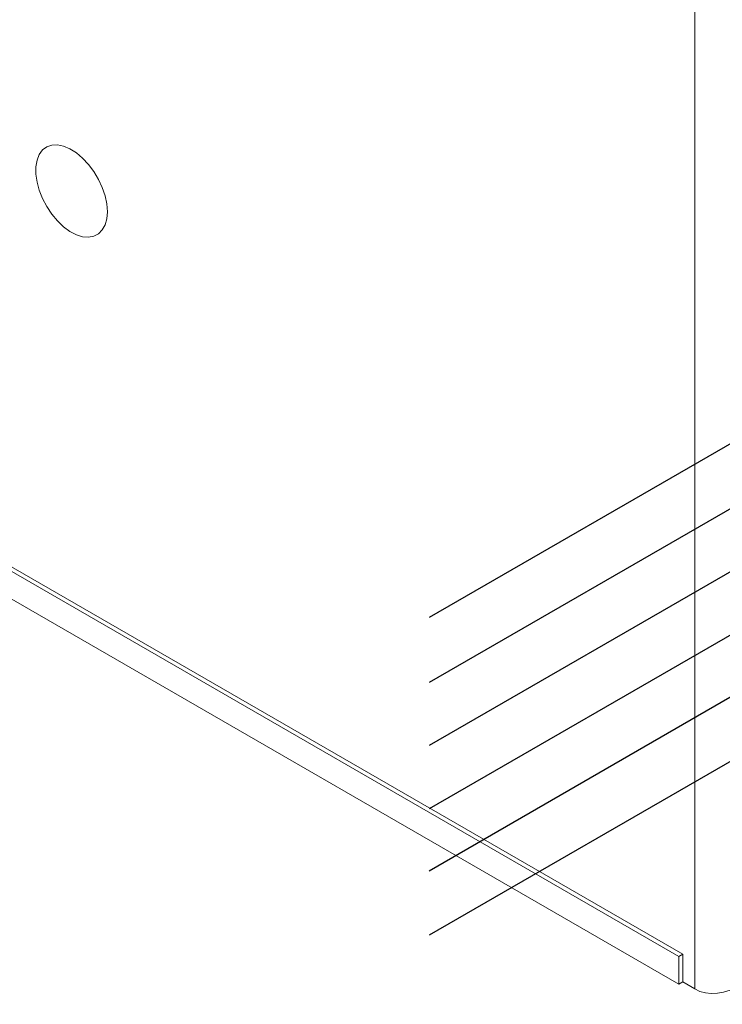
# Model space of a CAD drawing. Units: millimetres. Extents: x 8 to 270, y 5 to 208.
# Drawn here: x 179 to 187, y 146 to 157 of the extents above; entities that cross this region are included whole.
import ezdxf

# ---------------------------------------------------------------- set-up
doc = ezdxf.new("R2010")
doc.units = ezdxf.units.MM
doc.linetypes.add('CENTERX2', pattern=[20.32, 12.7, -2.54, 2.54, -2.54])

msp = doc.modelspace()

# ---------------------------------------------------------------- linework, layer by layer
at = {"color": 7, "linetype": 'Continuous', "lineweight": 0}
for p, q in [((186.67145, 146.15854), (186.67145, 168.19493)), ((186.53674, 146.5474), (175.49103, 152.92396)), ((186.49184, 146.52148), (175.49103, 152.87212)), ((186.49184, 146.21038), (175.49103, 152.56101)), ((186.53674, 146.5474), (186.49184, 146.52148)), ((186.53674, 146.5474), (186.53674, 146.2363)), ((186.49184, 146.21038), (186.49184, 146.52148)), ((186.53674, 146.2363), (186.49184, 146.21038)), ((186.53674, 146.2363), (186.67145, 146.15854))]:
    msp.add_line(p, q, dxfattribs=at)
at = {"color": 7, "linetype": 'CENTERX2'}
for p, q in [((190.12885, 154.01364), (183.70599, 150.3058)), ((190.12885, 153.28774), (183.70599, 149.5799)), ((190.12885, 152.58257), (183.70599, 148.87473)), ((190.12885, 151.87741), (183.70599, 148.16957)), ((190.12885, 151.18261), (183.70599, 147.47477)), ((190.12885, 150.46708), (183.70599, 146.75924))]:
    msp.add_line(p, q, dxfattribs=at)
at = {"color": 7, "linetype": 'Continuous', "lineweight": 0, "flags": 128}
msp.add_lwpolyline([(180.11632, 154.83687), (180.1099, 154.92298), (180.09084, 155.01373), (180.05975, 155.10622), (180.01764, 155.19746), (179.96586, 155.28452), (179.90607, 155.36462), (179.84019, 155.43516), (179.77034, 155.4939), (179.69877, 155.53892), (179.62778, 155.5688), (179.55964, 155.58257), (179.49655, 155.57979), (179.44054, 155.56054), (179.3934, 155.52545), (179.35665, 155.47564), (179.33148, 155.41272), (179.31869, 155.3387), (179.31869, 155.25597), (179.33148, 155.16719), (179.35665, 155.0752), (179.3934, 154.98296), (179.44054, 154.89345), (179.49655, 154.80953), (179.55964, 154.73391), (179.62778, 154.66901), (179.69877, 154.61692), (179.77034, 154.57931), (179.84019, 154.5574), (179.90607, 154.55188), (179.96586, 154.56294), (180.01764, 154.59022), (180.05975, 154.63284), (180.09084, 154.68944), (180.1099, 154.75818), (180.11632, 154.83687)], dxfattribs=at)
at = {"color": 7, "linetype": 'Continuous', "lineweight": 0}
msp.add_ellipse((187.21026, 147.09179), major_axis=(0.53884, 0.93324), ratio=0.57733463, start_param=3.14163329, end_param=4.71242961, dxfattribs=at)

doc.saveas('drawing.dxf')
